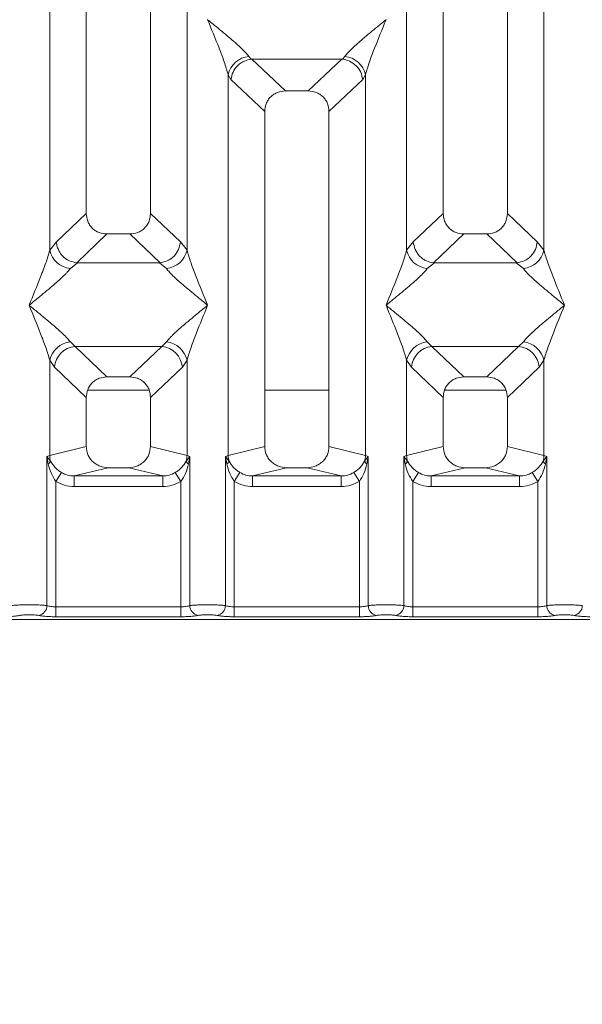
# Model space of a CAD drawing. Units: millimetres. Extents: x 5 to 415, y 5 to 292.
# Drawn here: x 89 to 97, y 86 to 100 of the extents above; entities that cross this region are included whole.
import ezdxf

# ---------------------------------------------------------------- set-up
doc = ezdxf.new("R2010")
doc.units = ezdxf.units.MM
doc.layers.add('BEMAßUNG', color=96, linetype='Continuous')
doc.styles.add('SLDTEXTSTYLE0', font='TXT', dxfattribs={"width": 0.75})
doc.dimstyles.new('SLDDIMSTYLE4', dxfattribs={"dimtxt": 3.5, "dimasz": 3.302, "dimexe": 0, "dimexo": 0.0625, "dimgap": 0.875, "dimtad": 1, "dimdec": 0, "dimlfac": 10, "dimrnd": 1e-09, "dimzin": 12, "dimdsep": 46, "dimtxsty": 'SLDTEXTSTYLE0', "dimsah": 1, "dimcen": 0.09, "dimadec": 0, "dimazin": 3, "dimtfac": 1, "dimtdec": 0, "dimtofl": 0, "dimtmove": 0, "dimatfit": 3, "dimfxl": 0, "dimfrac": 2, "dimtolj": 1, "dimtzin": 12, "dimarcsym": 0})

# ---------------------------------------------------------------- blocks, each defined once
blk = doc.blocks.new('_D_14')
at = {"layer": 'BEMAßUNG'}
for p, q in [((77.54, 90.498), (77.54, 72.03)), ((139.642, 90.498), (139.642, 72.03)), ((77.54, 73.03), (139.642, 73.03))]:
    blk.add_line(p, q, dxfattribs=at)
for points in [[(77.54, 73.03), (80.842, 72.522), (80.842, 73.538)], [(139.642, 73.03), (136.34, 73.538), (136.34, 72.522)]]:
    blk.add_solid(points, dxfattribs=at)
at = {"layer": 'BEMAßUNG', "insert": (106.743, 77.542), "char_height": 3.5, "attachment_point": 1, "rotation": 360, "style": 'SLDTEXTSTYLE0'}
blk.add_mtext('621', dxfattribs=at)

msp = doc.modelspace()

# ---------------------------------------------------------------- linework, layer by layer
at = {"color": 7, "linetype": 'Continuous', "lineweight": 15}
for p, q in [((90.0411, 113.9671), (90.0411, 96.8869)), ((90.9411, 96.8869), (90.9411, 113.9671)), ((95.0411, 113.9671), (95.0411, 96.8869)), ((95.9411, 96.8869), (95.9411, 113.9671)), ((89.5295, 96.3715), (89.5295, 111.8851)), ((91.4527, 111.8851), (91.4527, 96.3715)), ((94.5295, 96.3715), (94.5295, 111.8851)), ((96.4527, 111.8851), (96.4527, 96.3715)), ((91.742, 99.6), (91.7411, 99.5987)), ((94.2411, 99.5987), (94.2402, 99.6)), ((92.3178, 99.0852), (92.3516, 99.0454)), ((92.3516, 99.0454), (92.3619, 99.0459)), ((92.3619, 99.0459), (93.6203, 99.0459)), ((92.3619, 99.0459), (92.8306, 98.6015)), ((93.6203, 99.0459), (93.1516, 98.6015)), ((93.6203, 99.0459), (93.6306, 99.0454)), ((93.6306, 99.0454), (93.6644, 99.0852)), ((92.0295, 93.4974), (92.0295, 98.8285)), ((92.0295, 98.8285), (92.0685, 98.7611)), ((92.0685, 98.7611), (92.5411, 98.3131)), ((93.4411, 98.3131), (93.9137, 98.7611)), ((93.9527, 98.8285), (93.9137, 98.7611)), ((93.9527, 98.8285), (93.9527, 93.4974)), ((93.1516, 98.6015), (92.8306, 98.6015)), ((92.5411, 98.3131), (92.5411, 93.6221)), ((93.4411, 93.6221), (93.4411, 98.3131)), ((90.0411, 96.8869), (89.6228, 96.4902)), ((91.3594, 96.4902), (90.9411, 96.8869)), ((94.6228, 96.4902), (95.0411, 96.8869)), ((96.3594, 96.4902), (95.9411, 96.8869)), ((89.6228, 96.4902), (89.5295, 96.3715)), ((90.3306, 96.5985), (89.9065, 96.1964)), ((90.3306, 96.5985), (90.6516, 96.5985)), ((91.0757, 96.1964), (90.6516, 96.5985)), ((91.4527, 96.3715), (91.3594, 96.4902)), ((94.6228, 96.4902), (94.5295, 96.3715)), ((95.3306, 96.5985), (94.9065, 96.1964)), ((95.3306, 96.5985), (95.6516, 96.5985)), ((96.0757, 96.1964), (95.6516, 96.5985)), ((96.4527, 96.3715), (96.3594, 96.4902)), ((89.9174, 96.196), (89.8178, 96.1148)), ((89.9065, 96.1964), (89.9174, 96.196)), ((91.0648, 96.196), (89.9174, 96.196)), ((91.0648, 96.196), (91.0757, 96.1964)), ((91.1644, 96.1148), (91.0648, 96.196)), ((94.9174, 96.196), (94.8178, 96.1148)), ((94.9065, 96.1964), (94.9174, 96.196)), ((96.0648, 96.196), (94.9174, 96.196)), ((96.0648, 96.196), (96.0757, 96.1964)), ((96.1644, 96.1148), (96.0648, 96.196)), ((89.8178, 95.0877), (89.8836, 95.0223)), ((91.0986, 95.0223), (89.8836, 95.0223)), ((89.8836, 95.0223), (90.3306, 94.5985)), ((90.6516, 94.5985), (91.0986, 95.0223)), ((91.0986, 95.0223), (91.1644, 95.0877)), ((94.8178, 95.0877), (94.8836, 95.0223)), ((94.8836, 95.0223), (96.0986, 95.0223)), ((94.8836, 95.0223), (95.3306, 94.5985)), ((95.6516, 94.5985), (96.0986, 95.0223)), ((96.0986, 95.0223), (96.1644, 95.0877)), ((89.5295, 93.4974), (89.5295, 94.831)), ((89.5295, 94.831), (89.5952, 94.7328)), ((89.5952, 94.7328), (90.0411, 94.3101)), ((90.9411, 94.3101), (91.387, 94.7328)), ((91.387, 94.7328), (91.4527, 94.831)), ((91.4527, 94.831), (91.4527, 93.4974)), ((94.5295, 93.4974), (94.5295, 94.831)), ((94.5295, 94.831), (94.5952, 94.7328)), ((94.5952, 94.7328), (95.0411, 94.3101)), ((95.9411, 94.3101), (96.387, 94.7328)), ((96.387, 94.7328), (96.4527, 94.831)), ((96.4527, 94.831), (96.4527, 93.4974)), ((90.6516, 94.5985), (90.3306, 94.5985)), ((95.6516, 94.5985), (95.3306, 94.5985)), ((90.0411, 94.3101), (90.0411, 93.6221)), ((90.9222, 94.4117), (90.06, 94.4117)), ((90.9411, 93.6221), (90.9411, 94.3101)), ((93.4411, 94.4117), (92.5411, 94.4117)), ((95.0411, 94.3101), (95.0411, 93.6221)), ((95.9222, 94.4117), (95.06, 94.4117)), ((95.9411, 93.6221), (95.9411, 94.3101)), ((90.0411, 93.6221), (89.5295, 93.4974)), ((91.4527, 93.4974), (90.9411, 93.6221)), ((92.5411, 93.6221), (92.0295, 93.4974)), ((93.9527, 93.4974), (93.4411, 93.6221)), ((94.5295, 93.4974), (95.0411, 93.6221)), ((96.4527, 93.4974), (95.9411, 93.6221)), ((89.4905, 93.4857), (89.5295, 93.4974)), ((89.4905, 91.3973), (89.4905, 93.4857)), ((89.5412, 93.4183), (89.4905, 93.4857)), ((89.4905, 93.4857), (89.5091, 93.3787)), ((91.4917, 93.4857), (91.441, 93.4183)), ((91.4527, 93.4974), (91.4917, 93.4857)), ((91.4731, 93.3787), (91.4917, 93.4857)), ((91.4917, 93.4857), (91.4917, 91.3973)), ((91.9905, 93.4857), (92.0295, 93.4974)), ((91.9905, 91.3973), (91.9905, 93.4857)), ((92.0412, 93.4183), (91.9905, 93.4857)), ((91.9905, 93.4857), (92.0091, 93.3787)), ((93.9917, 93.4857), (93.941, 93.4183)), ((93.9527, 93.4974), (93.9917, 93.4857)), ((93.9731, 93.3787), (93.9917, 93.4857)), ((93.9917, 93.4857), (93.9917, 91.3973)), ((94.4905, 93.4857), (94.5295, 93.4974)), ((94.4905, 91.3973), (94.4905, 93.4857)), ((94.5412, 93.4183), (94.4905, 93.4857)), ((94.4905, 93.4857), (94.5091, 93.3787)), ((96.4917, 93.4857), (96.441, 93.4183)), ((96.4527, 93.4974), (96.4917, 93.4857)), ((96.4731, 93.3787), (96.4917, 93.4857)), ((96.4917, 93.4857), (96.4917, 91.3973)), ((90.3472, 93.3271), (89.8707, 93.211)), ((90.3472, 93.3271), (90.635, 93.3271)), ((91.1115, 93.211), (90.635, 93.3271)), ((92.8472, 93.3271), (92.3707, 93.211)), ((92.8472, 93.3271), (93.135, 93.3271)), ((93.6115, 93.211), (93.135, 93.3271)), ((95.3472, 93.3271), (94.8707, 93.211)), ((95.3472, 93.3271), (95.635, 93.3271)), ((96.1115, 93.211), (95.635, 93.3271)), ((89.6944, 93.2589), (89.6153, 93.1354)), ((91.1115, 93.211), (89.8707, 93.211)), ((89.8707, 93.0614), (89.8707, 93.211)), ((91.1115, 93.211), (91.1115, 93.0614)), ((91.3669, 93.1354), (91.2878, 93.2589)), ((92.1944, 93.2589), (92.1153, 93.1354)), ((93.6115, 93.211), (92.3707, 93.211)), ((92.3707, 93.0614), (92.3707, 93.211)), ((93.6115, 93.211), (93.6115, 93.0614)), ((93.8669, 93.1354), (93.7878, 93.2589)), ((94.6944, 93.2589), (94.6153, 93.1354)), ((96.1115, 93.211), (94.8707, 93.211)), ((94.8707, 93.0614), (94.8707, 93.211)), ((96.1115, 93.211), (96.1115, 93.0614)), ((96.2878, 93.2589), (96.3669, 93.1354)), ((89.6153, 93.1354), (89.6153, 91.3792)), ((91.1115, 93.0614), (89.8707, 93.0614)), ((91.3669, 91.3792), (91.3669, 93.1354)), ((92.1153, 93.1354), (92.1153, 91.3792)), ((93.6115, 93.0614), (92.3707, 93.0614)), ((93.8669, 91.3792), (93.8669, 93.1354)), ((94.6153, 93.1354), (94.6153, 91.3792)), ((96.1115, 93.0614), (94.8707, 93.0614)), ((96.3669, 91.3792), (96.3669, 93.1354)), ((89.6153, 91.2405), (89.6153, 91.3792)), ((91.3669, 91.3792), (89.6153, 91.3792)), ((91.3669, 91.2405), (91.3669, 91.3792)), ((92.1153, 91.2405), (92.1153, 91.3792)), ((93.8669, 91.3792), (92.1153, 91.3792)), ((93.8669, 91.2405), (93.8669, 91.3792)), ((94.6153, 91.2405), (94.6153, 91.3792)), ((94.6153, 91.3792), (96.3669, 91.3792)), ((96.3669, 91.3792), (96.3669, 91.2405)), ((88.2369, 91.2012), (97.7453, 91.2012)), ((91.3669, 91.2405), (89.6153, 91.2405)), ((93.8669, 91.2405), (92.1153, 91.2405)), ((96.3669, 91.2405), (94.6153, 91.2405))]:
    msp.add_line(p, q, dxfattribs=at)
for centre, radius, start, end in [((92.3517, 98.7569), 0.33, 95.88399, 167.47909), ((93.6305, 98.7569), 0.33, 12.52091, 84.11601), ((89.8517, 96.4431), 0.33, 192.52091, 264.11601), ((91.1305, 96.4431), 0.33, 275.88399, 347.47909), ((94.8517, 96.4431), 0.33, 192.52091, 264.11601), ((96.1305, 96.4431), 0.33, 275.884, 347.47909), ((89.8517, 94.7594), 0.33, 95.88399, 167.47909), ((89.9102, 94.7075), 0.316, 94.82591, 175.39523), ((91.072, 94.7075), 0.316, 4.60477, 85.17409), ((91.1305, 94.7594), 0.33, 12.52091, 84.11601), ((94.8517, 94.7594), 0.33, 95.88399, 167.47909), ((94.9102, 94.7075), 0.316, 94.82591, 175.39523), ((96.072, 94.7075), 0.316, 4.60477, 85.17409), ((96.1305, 94.7594), 0.33, 12.52091, 84.11601), ((89.8417, 93.5032), 0.3123, 181.07187, 195.78918), ((91.1405, 93.5032), 0.3123, 344.21082, 358.92812), ((92.3417, 93.5032), 0.3123, 181.07187, 195.78918), ((93.6405, 93.5032), 0.3123, 344.21082, 358.92812), ((94.8417, 93.5032), 0.3123, 181.07187, 195.78918), ((96.1405, 93.5032), 0.3123, 344.21082, 358.92812), ((89.4493, 93.46), 0.101, 306.31397, 335.55659), ((91.5329, 93.46), 0.101, 204.44345, 233.68614), ((91.9493, 93.46), 0.101, 306.31386, 335.55655), ((94.0329, 93.46), 0.101, 204.44345, 233.68614), ((94.4493, 93.46), 0.101, 306.31386, 335.55655), ((96.5329, 93.46), 0.101, 204.44345, 233.68614), ((89.3484, 91.3984), 0.1422, 280.43261, 359.53033), ((91.6338, 91.3984), 0.1422, 180.46967, 259.56739), ((91.8484, 91.3984), 0.1422, 280.43261, 359.53033), ((94.1338, 91.3984), 0.1422, 180.46967, 259.56739), ((94.3484, 91.3984), 0.1422, 280.43261, 359.53033), ((96.6338, 91.3984), 0.1422, 180.46967, 259.56739), ((96.8484, 91.3984), 0.1422, 280.43261, 359.53033)]:
    msp.add_arc(centre, radius, start, end, dxfattribs=at)
for points, knots in [([(92.0295, 98.8285), (92.0123, 98.887), (91.9779, 99.0042), (91.8768, 99.2652), (91.7954, 99.4653), (91.7411, 99.5987)], [0, 0, 0, 0, 0.2495397, 0.4997846, 1, 1, 1, 1]), ([(91.7411, 99.5987), (91.7819, 99.5654), (91.857, 99.504), (91.9655, 99.4146), (92.0598, 99.3353), (92.1419, 99.264), (92.2135, 99.1988), (92.2755, 99.1383), (92.3044, 99.102), (92.3178, 99.0852)], [0, 0, 0, 0, 0.1854954, 0.341249, 0.4999313, 0.6330356, 0.7497032, 0.8840832, 1, 1, 1, 1]), ([(93.6644, 99.0852), (93.6777, 99.102), (93.6984, 99.1281), (93.7378, 99.1683), (93.7805, 99.2097), (93.8404, 99.264), (93.9223, 99.3353), (94.0167, 99.4146), (94.1252, 99.504), (94.2003, 99.5654), (94.2411, 99.5987)], [0, 0, 0, 0, 0.1158957, 0.1806634, 0.2504066, 0.367047, 0.500142, 0.658792, 0.8145254, 1, 1, 1, 1]), ([(94.2411, 99.5987), (94.1868, 99.4653), (94.1054, 99.2652), (94.0043, 99.0042), (93.9699, 98.887), (93.9527, 98.8285)], [0, 0, 0, 0, 0.5002154, 0.7504603, 1, 1, 1, 1]), ([(92.0685, 98.7611), (92.0754, 98.796), (92.089, 98.8658), (92.1466, 98.9445), (92.206, 98.9932), (92.2702, 99.0294), (92.3199, 99.0391), (92.3516, 99.0454)], [0, 0, 0, 0, 0.2498992, 0.4994313, 0.6482282, 0.7756633, 1, 1, 1, 1]), ([(93.6306, 99.0454), (93.6634, 99.0387), (93.7339, 99.0244), (93.8253, 98.9583), (93.8931, 98.866), (93.9068, 98.7961), (93.9137, 98.7611)], [0, 0, 0, 0, 0.2320143, 0.4998906, 0.7497615, 1, 1, 1, 1]), ([(92.8306, 98.6015), (92.7936, 98.5977), (92.7369, 98.592), (92.6689, 98.5565), (92.6232, 98.5197), (92.5863, 98.4742), (92.5506, 98.4065), (92.5449, 98.35), (92.5411, 98.3131)], [0, 0, 0, 0, 0.243177, 0.3722625, 0.5006339, 0.6287881, 0.7576976, 1, 1, 1, 1]), ([(93.4411, 98.3131), (93.4373, 98.35), (93.4316, 98.4065), (93.3959, 98.4742), (93.359, 98.5197), (93.3133, 98.5565), (93.2454, 98.592), (93.1886, 98.5977), (93.1516, 98.6015)], [0, 0, 0, 0, 0.2423024, 0.3710965, 0.4993662, 0.627622, 0.756823, 1, 1, 1, 1]), ([(90.0411, 96.8869), (90.0449, 96.85), (90.0506, 96.7934), (90.0863, 96.7258), (90.1232, 96.6803), (90.1689, 96.6435), (90.2368, 96.6079), (90.2936, 96.6022), (90.3306, 96.5985)], [0, 0, 0, 0, 0.2423024, 0.3710965, 0.4993662, 0.627622, 0.756823, 1, 1, 1, 1]), ([(90.6516, 96.5985), (90.6886, 96.6022), (90.7453, 96.6079), (90.8133, 96.6435), (90.859, 96.6802), (90.8959, 96.7258), (90.9316, 96.7934), (90.9373, 96.85), (90.9411, 96.8869)], [0, 0, 0, 0, 0.243177, 0.3722625, 0.5006339, 0.6287881, 0.7576976, 1, 1, 1, 1]), ([(95.0411, 96.8869), (95.0449, 96.85), (95.0506, 96.7934), (95.0863, 96.7258), (95.1232, 96.6803), (95.1689, 96.6435), (95.2368, 96.6079), (95.2936, 96.6022), (95.3306, 96.5985)], [0, 0, 0, 0, 0.2423024, 0.3710965, 0.4993662, 0.627622, 0.756823, 1, 1, 1, 1]), ([(95.6516, 96.5985), (95.6886, 96.6022), (95.7453, 96.6079), (95.8133, 96.6435), (95.859, 96.6802), (95.8959, 96.7258), (95.9316, 96.7934), (95.9373, 96.85), (95.9411, 96.8869)], [0, 0, 0, 0, 0.24317697, 0.37226252, 0.50063387, 0.62878813, 0.75769764, 1, 1, 1, 1]), ([(89.6228, 96.4902), (89.6257, 96.4665), (89.6312, 96.4226), (89.6603, 96.3531), (89.7132, 96.2797), (89.8004, 96.2156), (89.8723, 96.2026), (89.9065, 96.1964)], [0, 0, 0, 0, 0.1616896, 0.2991954, 0.5009189, 0.762362, 1, 1, 1, 1]), ([(91.0757, 96.1964), (91.11, 96.2026), (91.182, 96.2156), (91.2743, 96.284), (91.3414, 96.3799), (91.3534, 96.4534), (91.3594, 96.4902)], [0, 0, 0, 0, 0.2380074, 0.4998419, 0.749633, 1, 1, 1, 1]), ([(94.9065, 96.1964), (94.8729, 96.2022), (94.8221, 96.2111), (94.7572, 96.2482), (94.6981, 96.2977), (94.6408, 96.38), (94.6288, 96.4535), (94.6228, 96.4902)], [0, 0, 0, 0, 0.2327026, 0.3526896, 0.5004951, 0.74996, 1, 1, 1, 1]), ([(96.0757, 96.1964), (96.11, 96.2026), (96.182, 96.2156), (96.2743, 96.284), (96.3414, 96.3799), (96.3534, 96.4534), (96.3594, 96.4902)], [0, 0, 0, 0, 0.2380074, 0.4998419, 0.749633, 1, 1, 1, 1]), ([(89.2411, 95.6012), (89.2954, 95.7346), (89.3768, 95.9347), (89.4779, 96.1958), (89.5123, 96.313), (89.5295, 96.3715)], [0, 0, 0, 0, 0.5002154, 0.7504603, 1, 1, 1, 1]), ([(91.4527, 96.3715), (91.4699, 96.313), (91.5043, 96.1958), (91.6054, 95.9347), (91.6868, 95.7346), (91.7411, 95.6012)], [0, 0, 0, 0, 0.2495397, 0.4997846, 1, 1, 1, 1]), ([(94.2411, 95.6012), (94.2954, 95.7346), (94.3768, 95.9347), (94.4779, 96.1958), (94.5123, 96.313), (94.5295, 96.3715)], [0, 0, 0, 0, 0.5002154, 0.7504603, 1, 1, 1, 1]), ([(96.4527, 96.3715), (96.4699, 96.313), (96.5043, 96.1958), (96.6054, 95.9347), (96.6868, 95.7346), (96.7411, 95.6012)], [0, 0, 0, 0, 0.2495397, 0.4997846, 1, 1, 1, 1]), ([(89.8178, 96.1148), (89.8045, 96.098), (89.7838, 96.0718), (89.7444, 96.0317), (89.7017, 95.9903), (89.6418, 95.9359), (89.5599, 95.8647), (89.4655, 95.7853), (89.357, 95.696), (89.2819, 95.6346), (89.2411, 95.6012)], [0, 0, 0, 0, 0.1158957, 0.1806634, 0.2504066, 0.367047, 0.500142, 0.6587922, 0.8145259, 1, 1, 1, 1]), ([(91.7411, 95.6012), (91.7003, 95.6346), (91.6252, 95.696), (91.5167, 95.7853), (91.4224, 95.8646), (91.3402, 95.936), (91.2687, 96.0012), (91.2067, 96.0617), (91.1778, 96.0979), (91.1644, 96.1148)], [0, 0, 0, 0, 0.1854954, 0.341249, 0.4999313, 0.6330356, 0.7497032, 0.8840832, 1, 1, 1, 1]), ([(94.8178, 96.1148), (94.8045, 96.098), (94.7838, 96.0718), (94.7444, 96.0317), (94.7017, 95.9903), (94.6418, 95.9359), (94.5599, 95.8647), (94.4655, 95.7853), (94.357, 95.696), (94.2819, 95.6346), (94.2411, 95.6012)], [0, 0, 0, 0, 0.1158957, 0.1806634, 0.2504066, 0.367047, 0.500142, 0.658792, 0.8145253, 1, 1, 1, 1]), ([(96.7411, 95.6012), (96.7003, 95.6346), (96.6252, 95.696), (96.5167, 95.7853), (96.4224, 95.8646), (96.3402, 95.936), (96.2687, 96.0012), (96.2067, 96.0617), (96.1778, 96.0979), (96.1644, 96.1148)], [0, 0, 0, 0, 0.1854954, 0.341249, 0.4999313, 0.6330356, 0.7497032, 0.8840832, 1, 1, 1, 1]), ([(89.5295, 94.831), (89.5123, 94.8895), (89.4779, 95.0067), (89.3768, 95.2677), (89.2954, 95.4679), (89.2411, 95.6012)], [0, 0, 0, 0, 0.2495397, 0.4997846, 1, 1, 1, 1]), ([(89.2411, 95.6012), (89.2819, 95.5679), (89.357, 95.5065), (89.4655, 95.4172), (89.5598, 95.3379), (89.6419, 95.2665), (89.7135, 95.2013), (89.7755, 95.1408), (89.8044, 95.1045), (89.8178, 95.0877)], [0, 0, 0, 0, 0.1854945, 0.3412491, 0.4999313, 0.6330356, 0.7497032, 0.8840832, 1, 1, 1, 1]), ([(91.1644, 95.0877), (91.1777, 95.1045), (91.1984, 95.1307), (91.2378, 95.1708), (91.2805, 95.2122), (91.3404, 95.2666), (91.4223, 95.3378), (91.5167, 95.4172), (91.6252, 95.5065), (91.7003, 95.5679), (91.7411, 95.6012)], [0, 0, 0, 0, 0.1158957, 0.1806634, 0.2504066, 0.367047, 0.500142, 0.658792, 0.8145253, 1, 1, 1, 1]), ([(91.7411, 95.6012), (91.6868, 95.4679), (91.6054, 95.2677), (91.5043, 95.0067), (91.4699, 94.8895), (91.4527, 94.831)], [0, 0, 0, 0, 0.5002154, 0.7504603, 1, 1, 1, 1]), ([(94.5295, 94.831), (94.5123, 94.8895), (94.4779, 95.0067), (94.3768, 95.2677), (94.2954, 95.4679), (94.2411, 95.6012)], [0, 0, 0, 0, 0.2495397, 0.4997846, 1, 1, 1, 1]), ([(94.2411, 95.6012), (94.2819, 95.5679), (94.357, 95.5065), (94.4655, 95.4172), (94.5598, 95.3379), (94.6419, 95.2665), (94.7135, 95.2013), (94.7755, 95.1408), (94.8044, 95.1045), (94.8178, 95.0877)], [0, 0, 0, 0, 0.1854954, 0.341249, 0.4999313, 0.6330356, 0.7497032, 0.8840832, 1, 1, 1, 1]), ([(96.1644, 95.0877), (96.1777, 95.1045), (96.1984, 95.1307), (96.2378, 95.1708), (96.2805, 95.2122), (96.3404, 95.2666), (96.4223, 95.3378), (96.5167, 95.4172), (96.6252, 95.5065), (96.7003, 95.5679), (96.7411, 95.6012)], [0, 0, 0, 0, 0.1158957, 0.1806634, 0.2504066, 0.367047, 0.500142, 0.6587922, 0.8145259, 1, 1, 1, 1]), ([(96.7411, 95.6012), (96.6868, 95.4679), (96.6054, 95.2677), (96.5043, 95.0067), (96.4699, 94.8895), (96.4527, 94.831)], [0, 0, 0, 0, 0.5002154, 0.7504603, 1, 1, 1, 1]), ([(90.3306, 94.5985), (90.2936, 94.5947), (90.2369, 94.589), (90.1689, 94.5535), (90.1232, 94.5167), (90.0863, 94.4712), (90.0506, 94.4035), (90.0449, 94.347), (90.0411, 94.3101)], [0, 0, 0, 0, 0.243177, 0.3722625, 0.5006339, 0.6287881, 0.7576976, 1, 1, 1, 1]), ([(90.9411, 94.3101), (90.9373, 94.347), (90.9316, 94.4035), (90.8959, 94.4712), (90.859, 94.5167), (90.8133, 94.5535), (90.7454, 94.589), (90.6886, 94.5947), (90.6516, 94.5985)], [0, 0, 0, 0, 0.2423024, 0.3710965, 0.4993662, 0.627622, 0.756823, 1, 1, 1, 1]), ([(95.3306, 94.5985), (95.2936, 94.5947), (95.2369, 94.589), (95.1689, 94.5535), (95.1232, 94.5167), (95.0863, 94.4712), (95.0506, 94.4035), (95.0449, 94.347), (95.0411, 94.3101)], [0, 0, 0, 0, 0.243177, 0.3722625, 0.5006339, 0.6287881, 0.7576976, 1, 1, 1, 1]), ([(95.9411, 94.3101), (95.9373, 94.347), (95.9316, 94.4035), (95.8959, 94.4712), (95.859, 94.5167), (95.8133, 94.5535), (95.7454, 94.589), (95.6886, 94.5947), (95.6516, 94.5985)], [0, 0, 0, 0, 0.2423024, 0.3710965, 0.4993662, 0.627622, 0.756823, 1, 1, 1, 1]), ([(90.0411, 93.6221), (90.0452, 93.5847), (90.0515, 93.5271), (90.0896, 93.4583), (90.129, 93.4115), (90.1776, 93.3736), (90.2492, 93.337), (90.3086, 93.331), (90.3472, 93.3271)], [0, 0, 0, 0, 0.2361711, 0.3646545, 0.4939641, 0.6241345, 0.755523, 1, 1, 1, 1]), ([(90.635, 93.3271), (90.6736, 93.331), (90.733, 93.337), (90.8045, 93.3736), (90.8531, 93.4115), (90.8926, 93.4583), (90.9307, 93.5271), (90.937, 93.5847), (90.9411, 93.6221)], [0, 0, 0, 0, 0.244477, 0.3757531, 0.506036, 0.6352348, 0.7638289, 1, 1, 1, 1]), ([(92.5411, 93.6221), (92.5452, 93.5847), (92.5515, 93.5271), (92.5896, 93.4583), (92.629, 93.4115), (92.6776, 93.3736), (92.7492, 93.337), (92.8086, 93.331), (92.8472, 93.3271)], [0, 0, 0, 0, 0.2361711, 0.36465446, 0.49396415, 0.62413455, 0.75552301, 1, 1, 1, 1]), ([(93.135, 93.3271), (93.1736, 93.331), (93.233, 93.337), (93.3045, 93.3736), (93.3531, 93.4115), (93.3926, 93.4583), (93.4307, 93.5271), (93.437, 93.5847), (93.4411, 93.6221)], [0, 0, 0, 0, 0.244477, 0.3757531, 0.506036, 0.6352348, 0.7638289, 1, 1, 1, 1]), ([(95.0411, 93.6221), (95.0452, 93.5847), (95.0515, 93.5271), (95.0896, 93.4583), (95.129, 93.4115), (95.1776, 93.3736), (95.2492, 93.337), (95.3086, 93.331), (95.3472, 93.3271)], [0, 0, 0, 0, 0.2361711, 0.3646545, 0.4939641, 0.6241345, 0.755523, 1, 1, 1, 1]), ([(95.635, 93.3271), (95.6736, 93.331), (95.733, 93.337), (95.8045, 93.3736), (95.8531, 93.4115), (95.8926, 93.4583), (95.9307, 93.5271), (95.937, 93.5847), (95.9411, 93.6221)], [0, 0, 0, 0, 0.244477, 0.3757531, 0.506036, 0.6352348, 0.7638289, 1, 1, 1, 1]), ([(89.5091, 93.3787), (89.5207, 93.333), (89.5426, 93.2471), (89.5921, 93.171), (89.6153, 93.1354)], [0, 0, 0, 0, 0.5312194, 1, 1, 1, 1]), ([(89.6944, 93.2589), (89.6781, 93.2698), (89.645, 93.292), (89.5886, 93.3428), (89.5602, 93.388), (89.5412, 93.4183)], [0, 0, 0, 0, 0.24074411, 0.49130604, 1, 1, 1, 1]), ([(91.441, 93.4183), (91.422, 93.388), (91.3937, 93.3429), (91.3373, 93.292), (91.3041, 93.2698), (91.2878, 93.2589)], [0, 0, 0, 0, 0.5090995, 0.7581567, 1, 1, 1, 1]), ([(91.3669, 93.1354), (91.3901, 93.171), (91.4396, 93.247), (91.4615, 93.333), (91.4731, 93.3787)], [0, 0, 0, 0, 0.4683803, 1, 1, 1, 1]), ([(92.0091, 93.3787), (92.0207, 93.333), (92.0426, 93.2471), (92.0921, 93.171), (92.1153, 93.1354)], [0, 0, 0, 0, 0.5312194, 1, 1, 1, 1]), ([(92.1944, 93.2589), (92.1781, 93.2698), (92.145, 93.292), (92.0886, 93.3428), (92.0602, 93.388), (92.0412, 93.4183)], [0, 0, 0, 0, 0.24074411, 0.49130604, 1, 1, 1, 1]), ([(93.941, 93.4183), (93.922, 93.388), (93.8937, 93.3429), (93.8373, 93.292), (93.8041, 93.2698), (93.7878, 93.2589)], [0, 0, 0, 0, 0.5090995, 0.7581567, 1, 1, 1, 1]), ([(93.8669, 93.1354), (93.8901, 93.171), (93.9396, 93.247), (93.9615, 93.333), (93.9731, 93.3787)], [0, 0, 0, 0, 0.46838025, 1, 1, 1, 1]), ([(94.5091, 93.3787), (94.5207, 93.333), (94.5426, 93.2471), (94.5921, 93.171), (94.6153, 93.1354)], [0, 0, 0, 0, 0.53121944, 1, 1, 1, 1]), ([(94.6944, 93.2589), (94.6781, 93.2698), (94.645, 93.292), (94.5886, 93.3428), (94.5602, 93.388), (94.5412, 93.4183)], [0, 0, 0, 0, 0.2407441, 0.491306, 1, 1, 1, 1]), ([(96.441, 93.4183), (96.422, 93.388), (96.3937, 93.3429), (96.3373, 93.292), (96.3041, 93.2698), (96.2878, 93.2589)], [0, 0, 0, 0, 0.5090995, 0.7581567, 1, 1, 1, 1]), ([(96.3669, 93.1354), (96.3901, 93.171), (96.4396, 93.247), (96.4615, 93.333), (96.4731, 93.3787)], [0, 0, 0, 0, 0.4683803, 1, 1, 1, 1]), ([(89.8707, 93.211), (89.8393, 93.2128), (89.7773, 93.2164), (89.7218, 93.2448), (89.6944, 93.2589)], [0, 0, 0, 0, 0.5054211, 1, 1, 1, 1]), ([(91.2878, 93.2589), (91.2604, 93.2448), (91.2049, 93.2164), (91.1429, 93.2128), (91.1115, 93.211)], [0, 0, 0, 0, 0.4945789, 1, 1, 1, 1]), ([(92.3707, 93.211), (92.3393, 93.2128), (92.2773, 93.2164), (92.2218, 93.2448), (92.1944, 93.2589)], [0, 0, 0, 0, 0.5054211, 1, 1, 1, 1]), ([(93.7878, 93.2589), (93.7604, 93.2448), (93.7049, 93.2164), (93.6429, 93.2128), (93.6115, 93.211)], [0, 0, 0, 0, 0.4945789, 1, 1, 1, 1]), ([(94.8707, 93.211), (94.8393, 93.2128), (94.7773, 93.2164), (94.7218, 93.2448), (94.6944, 93.2589)], [0, 0, 0, 0, 0.5054211, 1, 1, 1, 1]), ([(96.2878, 93.2589), (96.2604, 93.2448), (96.2049, 93.2164), (96.1429, 93.2128), (96.1115, 93.211)], [0, 0, 0, 0, 0.4945789, 1, 1, 1, 1]), ([(89.8707, 93.0614), (89.8252, 93.0646), (89.7348, 93.071), (89.655, 93.114), (89.6153, 93.1354)], [0, 0, 0, 0, 0.5025887, 1, 1, 1, 1]), ([(91.3669, 93.1354), (91.3272, 93.114), (91.2474, 93.071), (91.157, 93.0646), (91.1115, 93.0614)], [0, 0, 0, 0, 0.4974113, 1, 1, 1, 1]), ([(92.3707, 93.0614), (92.3252, 93.0646), (92.2348, 93.071), (92.155, 93.114), (92.1153, 93.1354)], [0, 0, 0, 0, 0.50258866, 1, 1, 1, 1]), ([(93.8669, 93.1354), (93.8272, 93.114), (93.7474, 93.071), (93.657, 93.0646), (93.6115, 93.0614)], [0, 0, 0, 0, 0.4974113, 1, 1, 1, 1]), ([(94.8707, 93.0614), (94.8252, 93.0646), (94.7348, 93.071), (94.655, 93.114), (94.6153, 93.1354)], [0, 0, 0, 0, 0.5025887, 1, 1, 1, 1]), ([(96.3669, 93.1354), (96.3272, 93.114), (96.2474, 93.071), (96.157, 93.0646), (96.1115, 93.0614)], [0, 0, 0, 0, 0.4974113, 1, 1, 1, 1]), ([(89.4905, 91.3973), (89.4743, 91.3988), (89.4426, 91.4018), (89.3789, 91.4049), (89.311, 91.4068), (89.2411, 91.4075), (89.1712, 91.4068), (89.1033, 91.4049), (89.0395, 91.4018), (89.0078, 91.3988), (88.9917, 91.3973)], [0, 0, 0, 0, 0.1334039, 0.2611883, 0.3833775, 0.5, 0.6166259, 0.7388162, 0.8665995, 1, 1, 1, 1]), ([(89.6153, 91.3792), (89.6031, 91.3794), (89.5785, 91.3799), (89.5443, 91.3836), (89.5134, 91.3893), (89.4984, 91.3946), (89.4905, 91.3973)], [0, 0, 0, 0, 0.2452317, 0.4965616, 0.7378692, 1, 1, 1, 1]), ([(91.4917, 91.3973), (91.4838, 91.3946), (91.4688, 91.3893), (91.4379, 91.3836), (91.4037, 91.3799), (91.3791, 91.3794), (91.3669, 91.3792)], [0, 0, 0, 0, 0.2621122, 0.5034384, 0.7547531, 1, 1, 1, 1]), ([(91.9905, 91.3973), (91.9743, 91.3988), (91.9426, 91.4018), (91.8789, 91.4049), (91.811, 91.4068), (91.7411, 91.4075), (91.6712, 91.4068), (91.6033, 91.4049), (91.5395, 91.4018), (91.5078, 91.3988), (91.4917, 91.3973)], [0, 0, 0, 0, 0.1334039, 0.2611883, 0.3833775, 0.5, 0.6166259, 0.7388162, 0.8665995, 1, 1, 1, 1]), ([(92.1153, 91.3792), (92.1031, 91.3794), (92.0785, 91.3799), (92.0443, 91.3836), (92.0134, 91.3893), (91.9984, 91.3946), (91.9905, 91.3973)], [0, 0, 0, 0, 0.2452317, 0.4965616, 0.7378692, 1, 1, 1, 1]), ([(93.9917, 91.3973), (93.9838, 91.3946), (93.9688, 91.3893), (93.9379, 91.3836), (93.9037, 91.3799), (93.8791, 91.3794), (93.8669, 91.3792)], [0, 0, 0, 0, 0.2621122, 0.5034384, 0.7547531, 1, 1, 1, 1]), ([(94.4905, 91.3973), (94.4743, 91.3988), (94.4426, 91.4018), (94.3789, 91.4049), (94.311, 91.4068), (94.2411, 91.4075), (94.1712, 91.4068), (94.1033, 91.4049), (94.0395, 91.4018), (94.0078, 91.3988), (93.9917, 91.3973)], [0, 0, 0, 0, 0.1334039, 0.2611883, 0.3833775, 0.5, 0.6166259, 0.7388162, 0.8665995, 1, 1, 1, 1]), ([(94.6153, 91.3792), (94.6031, 91.3794), (94.5785, 91.3799), (94.5443, 91.3836), (94.5134, 91.3893), (94.4984, 91.3946), (94.4905, 91.3973)], [0, 0, 0, 0, 0.2452317, 0.4965616, 0.7378692, 1, 1, 1, 1]), ([(96.4917, 91.3973), (96.4838, 91.3946), (96.4688, 91.3893), (96.4379, 91.3836), (96.4037, 91.3799), (96.3791, 91.3794), (96.3669, 91.3792)], [0, 0, 0, 0, 0.2621122, 0.5034384, 0.7547531, 1, 1, 1, 1]), ([(96.4917, 91.3973), (96.5078, 91.3988), (96.5395, 91.4018), (96.6033, 91.4049), (96.6712, 91.4068), (96.7411, 91.4075), (96.811, 91.4068), (96.8789, 91.4049), (96.9426, 91.4018), (96.9743, 91.3988), (96.9905, 91.3973)], [0, 0, 0, 0, 0.1334003, 0.2611834, 0.3833739, 0.5, 0.61662, 0.7388083, 0.8665936, 1, 1, 1, 1]), ([(89.1081, 91.2586), (89.0937, 91.256), (89.0647, 91.2508), (89.005, 91.245), (88.9378, 91.2412), (88.8903, 91.2408), (88.8669, 91.2405)], [0, 0, 0, 0, 0.246953, 0.5009337, 0.7544029, 1, 1, 1, 1]), ([(89.3741, 91.2586), (89.3661, 91.2601), (89.3501, 91.263), (89.3172, 91.2662), (89.2805, 91.2682), (89.2411, 91.2689), (89.2018, 91.2682), (89.165, 91.2662), (89.1321, 91.263), (89.1161, 91.2601), (89.1081, 91.2586)], [0, 0, 0, 0, 0.1254639, 0.2504559, 0.3751288, 0.4999947, 0.6245246, 0.7495336, 0.874363, 1, 1, 1, 1]), ([(89.6153, 91.2405), (89.5919, 91.2408), (89.5444, 91.2412), (89.4772, 91.245), (89.4175, 91.2508), (89.3885, 91.256), (89.3741, 91.2586)], [0, 0, 0, 0, 0.2455971, 0.4990663, 0.753047, 1, 1, 1, 1]), ([(91.6081, 91.2586), (91.5937, 91.256), (91.5647, 91.2508), (91.505, 91.245), (91.4378, 91.2412), (91.3903, 91.2408), (91.3669, 91.2405)], [0, 0, 0, 0, 0.246953, 0.5009337, 0.7544029, 1, 1, 1, 1]), ([(91.8741, 91.2586), (91.8661, 91.2601), (91.8501, 91.263), (91.8172, 91.2662), (91.7805, 91.2682), (91.7411, 91.2689), (91.7018, 91.2682), (91.665, 91.2662), (91.6321, 91.263), (91.6161, 91.2601), (91.6081, 91.2586)], [0, 0, 0, 0, 0.12546393, 0.25045589, 0.37512879, 0.49999469, 0.62452459, 0.74953363, 0.87436303, 1, 1, 1, 1]), ([(92.1153, 91.2405), (92.0919, 91.2408), (92.0444, 91.2412), (91.9772, 91.245), (91.9175, 91.2508), (91.8885, 91.256), (91.8741, 91.2586)], [0, 0, 0, 0, 0.2455971, 0.4990663, 0.753047, 1, 1, 1, 1]), ([(94.1081, 91.2586), (94.0937, 91.256), (94.0647, 91.2508), (94.005, 91.245), (93.9378, 91.2412), (93.8903, 91.2408), (93.8669, 91.2405)], [0, 0, 0, 0, 0.24695298, 0.50093367, 0.75440287, 1, 1, 1, 1]), ([(94.3741, 91.2586), (94.3661, 91.2601), (94.3501, 91.263), (94.3172, 91.2662), (94.2805, 91.2682), (94.2411, 91.2689), (94.2018, 91.2682), (94.165, 91.2662), (94.1321, 91.263), (94.1161, 91.2601), (94.1081, 91.2586)], [0, 0, 0, 0, 0.1254639, 0.2504559, 0.3751288, 0.4999947, 0.6245246, 0.7495336, 0.874363, 1, 1, 1, 1]), ([(94.6153, 91.2405), (94.5919, 91.2408), (94.5444, 91.2412), (94.4772, 91.245), (94.4175, 91.2508), (94.3885, 91.256), (94.3741, 91.2586)], [0, 0, 0, 0, 0.2455971, 0.4990663, 0.753047, 1, 1, 1, 1]), ([(96.6081, 91.2586), (96.5937, 91.256), (96.5647, 91.2508), (96.505, 91.245), (96.4378, 91.2412), (96.3903, 91.2408), (96.3669, 91.2405)], [0, 0, 0, 0, 0.24695298, 0.50093367, 0.75440287, 1, 1, 1, 1]), ([(96.6081, 91.2586), (96.6161, 91.2601), (96.6321, 91.263), (96.665, 91.2662), (96.7018, 91.2682), (96.7411, 91.2689), (96.7805, 91.2682), (96.8172, 91.2662), (96.8501, 91.263), (96.8661, 91.2601), (96.8741, 91.2586)], [0, 0, 0, 0, 0.1255176, 0.2504664, 0.3753951, 0.5000028, 0.6247884, 0.7495392, 0.8745747, 1, 1, 1, 1]), ([(97.1153, 91.2405), (97.0915, 91.2408), (97.044, 91.2412), (96.9773, 91.245), (96.9178, 91.2507), (96.8887, 91.256), (96.8741, 91.2586)], [0, 0, 0, 0, 0.24939218, 0.49906623, 0.74923669, 1, 1, 1, 1])]:
    msp.add_open_spline(points, degree=3, knots=knots, dxfattribs=at)

# ---------------------------------------------------------------- dimensions: what is measured, and where the dimension line sits
at = {"layer": 'BEMAßUNG'}
dim = msp.add_linear_dim(base=(139.6423, 73.0302), p1=(77.5399, 91.4983), p2=(139.6423, 91.4983), angle=360, dimstyle='SLDDIMSTYLE4', dxfattribs=at)
dim.commit()
dim.dimension.update_dxf_attribs({"geometry": '_D_14', "text_midpoint": (110.6225, 73.0302), "dimtype": 160})

doc.saveas('drawing.dxf')
